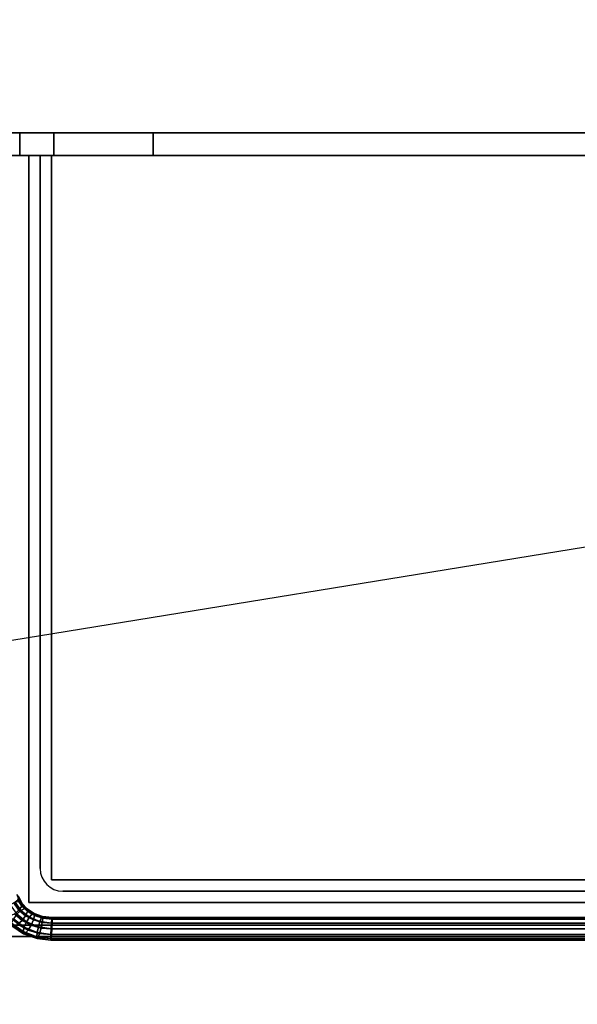
# Model space of a CAD drawing. Extents: x -134 to 134, y -22 to 22.
# Drawn here: x -34 to -10, y -22 to 22 of the extents above; entities that cross this region are included whole.
import ezdxf

# ---------------------------------------------------------------- set-up
doc = ezdxf.new("R2010")
doc.units = 0
doc.layers.get('DEFPOINTS').update_dxf_attribs({"linetype": 'CONTINUOUS'})
for name, color, linetype in [('3D', 254, 'CONTINUOUS'), ('3D-FLAT', 7, 'CONTINUOUS'), ('3D-NON', 43, 'CONTINUOUS')]:
    doc.layers.add(name, color=color, linetype=linetype)

msp = doc.modelspace()

# ---------------------------------------------------------------- linework, layer by layer
at = {"layer": '3D', "extrusion": (-1, 0, 0)}
msp.add_circle((-16.25, 36.25, 34.4), 0.5, dxfattribs=at)
at = {"layer": '3D'}
msp.add_arc((-32.5, -15.75, 26.5), 1, 180, 270, dxfattribs=at)
for points in [[(-34.446, -17, 35.506), (-34.529, -16.897, 35.283), (-34.409, -17.219, 35.033), (-34.306, -17.282, 35.262)], [(-34.599, -17.244, 34.857), (-34.825, -17.351, 34.782), (-34.53, -17.773, 34.557), (-34.347, -17.604, 34.632)], [(-34.658, -17.274, 35.868), (-34.493, -17.138, 35.72), (-34.316, -17.416, 35.483), (-34.439, -17.587, 35.637)], [(-34.409, -17.219, 35.033), (-34.599, -17.244, 34.857), (-34.347, -17.604, 34.632), (-34.181, -17.516, 34.812)], [(-34.493, -17.138, 35.72), (-34.446, -17, 35.506), (-34.306, -17.282, 35.262), (-34.316, -17.416, 35.483)], [(-34.306, -17.282, 35.262), (-34.409, -17.219, 35.033), (-34.181, -17.516, 34.812), (-34.078, -17.533, 35.05)], [(-34.316, -17.416, 35.483), (-34.306, -17.282, 35.262), (-34.078, -17.533, 35.05), (-34.065, -17.651, 35.28)], [(-34.865, -17.854, 35.607), (-34.64, -17.747, 35.682), (-34.298, -18.043, 35.493), (-34.482, -18.212, 35.418)], [(-34.53, -17.773, 34.557), (-34.683, -17.978, 34.608), (-34.204, -18.344, 34.437), (-34.103, -18.111, 34.381)], [(-34.64, -17.747, 35.682), (-34.439, -17.587, 35.637), (-34.145, -17.838, 35.442), (-34.298, -18.043, 35.493)], [(-34.347, -17.604, 34.632), (-34.53, -17.773, 34.557), (-34.103, -18.111, 34.381), (-33.975, -17.896, 34.455)], [(-34.439, -17.587, 35.637), (-34.316, -17.416, 35.483), (-34.065, -17.651, 35.28), (-34.145, -17.838, 35.442)], [(-34.181, -17.516, 34.812), (-34.347, -17.604, 34.632), (-33.975, -17.896, 34.455), (-33.853, -17.759, 34.64)], [(-34.078, -17.533, 35.05), (-34.181, -17.516, 34.812), (-33.853, -17.759, 34.64), (-33.771, -17.735, 34.884)], [(-34.145, -17.838, 35.442), (-34.065, -17.651, 35.28), (-33.75, -17.831, 35.124), (-33.796, -18.022, 35.295)], [(-34.065, -17.651, 35.28), (-34.078, -17.533, 35.05), (-33.771, -17.735, 34.884), (-33.75, -17.831, 35.124)], [(-33.853, -17.759, 34.64), (-33.975, -17.896, 34.455), (-33.512, -18.089, 34.342), (-33.448, -17.919, 34.527)], [(-33.771, -17.735, 34.884), (-33.853, -17.759, 34.64), (-33.448, -17.919, 34.527), (-33.403, -17.866, 34.777)], [(-33.796, -18.022, 35.295), (-33.75, -17.831, 35.124), (-33.388, -17.944, 35.024), (-33.408, -18.133, 35.202)], [(-33.75, -17.831, 35.124), (-33.771, -17.735, 34.884), (-33.403, -17.866, 34.777), (-33.388, -17.944, 35.024)], [(-34.683, -17.978, 34.608), (-34.764, -18.164, 34.77), (-34.25, -18.535, 34.608), (-34.204, -18.344, 34.437)], [(-34.764, -18.164, 34.77), (-34.751, -18.282, 35), (-34.229, -18.631, 34.848), (-34.25, -18.535, 34.608)], [(-34.647, -18.3, 35.237), (-34.482, -18.212, 35.418), (-34.025, -18.47, 35.277), (-34.147, -18.607, 35.093)], [(-34.482, -18.212, 35.418), (-34.298, -18.043, 35.493), (-33.897, -18.255, 35.351), (-34.025, -18.47, 35.277)], [(-34.298, -18.043, 35.493), (-34.145, -17.838, 35.442), (-33.796, -18.022, 35.295), (-33.897, -18.255, 35.351)], [(-34.103, -18.111, 34.381), (-34.204, -18.344, 34.437), (-33.627, -18.579, 34.33), (-33.578, -18.331, 34.269)], [(-33.975, -17.896, 34.455), (-34.103, -18.111, 34.381), (-33.578, -18.331, 34.269), (-33.512, -18.089, 34.342)], [(-34.025, -18.47, 35.277), (-33.897, -18.255, 35.351), (-33.458, -18.381, 35.263), (-33.523, -18.623, 35.191)], [(-33.897, -18.255, 35.351), (-33.796, -18.022, 35.295), (-33.408, -18.133, 35.202), (-33.458, -18.381, 35.263)], [(-33.512, -18.089, 34.342), (-33.578, -18.331, 34.269), (-33.016, -18.412, 34.232), (-33, -18.163, 34.3)], [(-33.448, -17.919, 34.527), (-33.512, -18.089, 34.342), (-33, -18.163, 34.3), (-32.983, -17.981, 34.484)], [(-33.458, -18.381, 35.263), (-33.408, -18.133, 35.202), (-32.972, -18.167, 35.166), (-32.984, -18.418, 35.232)], [(-33.403, -17.866, 34.777), (-33.448, -17.919, 34.527), (-32.983, -17.981, 34.484), (-32.972, -17.915, 34.734)], [(-33.408, -18.133, 35.202), (-33.388, -17.944, 35.024), (-32.967, -17.983, 34.984), (-32.972, -18.167, 35.166)], [(-33.388, -17.944, 35.024), (-33.403, -17.866, 34.777), (-32.972, -17.915, 34.734), (-32.967, -17.983, 34.984)], [(-33, -18.163, 34.3), (-33.016, -18.412, 34.232), (8.016, -18.414, 34.232), (8, -18.164, 34.299)], [(-32.983, -17.981, 34.484), (-33, -18.163, 34.3), (8, -18.164, 34.299), (7.984, -17.982, 34.482)], [(-32.984, -18.418, 35.232), (-32.972, -18.167, 35.166), (7.972, -18.166, 35.165), (7.984, -18.416, 35.232)], [(-32.972, -17.915, 34.734), (-32.983, -17.981, 34.484), (7.984, -17.982, 34.482), (7.972, -17.915, 34.732)], [(-32.967, -17.983, 34.984), (-32.972, -17.915, 34.734), (7.972, -17.915, 34.732), (7.967, -17.983, 34.982)], [(-32.972, -18.167, 35.166), (-32.967, -17.983, 34.984), (7.967, -17.983, 34.982), (7.972, -18.166, 35.165)], [(-34.751, -18.282, 35), (-34.647, -18.3, 35.237), (-34.147, -18.607, 35.093), (-34.229, -18.631, 34.848)], [(-34.204, -18.344, 34.437), (-34.25, -18.535, 34.608), (-33.647, -18.768, 34.508), (-33.627, -18.579, 34.33)], [(-34.25, -18.535, 34.608), (-34.229, -18.631, 34.848), (-33.633, -18.846, 34.755), (-33.647, -18.768, 34.508)], [(-34.229, -18.631, 34.848), (-34.147, -18.607, 35.093), (-33.587, -18.793, 35.005), (-33.633, -18.846, 34.755)], [(-34.147, -18.607, 35.093), (-34.025, -18.47, 35.277), (-33.523, -18.623, 35.191), (-33.587, -18.793, 35.005)], [(-33.627, -18.579, 34.33), (-33.647, -18.768, 34.508), (-33.033, -18.847, 34.48), (-33.028, -18.663, 34.298)], [(-33.578, -18.331, 34.269), (-33.627, -18.579, 34.33), (-33.028, -18.663, 34.298), (-33.016, -18.412, 34.232)], [(-33.587, -18.793, 35.005), (-33.523, -18.623, 35.191), (-33, -18.667, 35.164), (-33.017, -18.849, 34.98)], [(-33.523, -18.623, 35.191), (-33.458, -18.381, 35.263), (-32.984, -18.418, 35.232), (-33, -18.667, 35.164)], [(-33.028, -18.663, 34.298), (-33.033, -18.847, 34.48), (8.033, -18.848, 34.482), (8.028, -18.664, 34.299)], [(-33.016, -18.412, 34.232), (-33.028, -18.663, 34.298), (8.028, -18.664, 34.299), (8.016, -18.414, 34.232)], [(-33.017, -18.849, 34.98), (-33, -18.667, 35.164), (8, -18.666, 35.165), (8.016, -18.849, 34.982)], [(-33, -18.667, 35.164), (-32.984, -18.418, 35.232), (7.984, -18.416, 35.232), (8, -18.666, 35.165)], [(-33.647, -18.768, 34.508), (-33.633, -18.846, 34.755), (-33.028, -18.915, 34.73), (-33.033, -18.847, 34.48)], [(-33.633, -18.846, 34.755), (-33.587, -18.793, 35.005), (-33.017, -18.849, 34.98), (-33.028, -18.915, 34.73)], [(-33.033, -18.847, 34.48), (-33.028, -18.915, 34.73), (8.028, -18.915, 34.732), (8.033, -18.848, 34.482)], [(-33.028, -18.915, 34.73), (-33.017, -18.849, 34.98), (8.016, -18.849, 34.982), (8.028, -18.915, 34.732)]]:
    msp.add_3dface(points, dxfattribs=at)
at = {"layer": '3D-FLAT'}
for points in [[(11.5, 16.75, 24), (-36.5, 16.75, 24), (-36.5, -18.75, 24), (11.5, -18.75, 24)], [(11.5, 16.75, 25.5), (-36.5, 16.75, 25.5), (-36.5, -18.75, 25.5), (11.5, -18.75, 25.5)], [(-28.5, 16.75, 35.5), (-35.5, 16.75, 35.5), (-35.5, 15.75, 35.5), (-28.5, 15.75, 35.5)], [(-28.5, 16.75, 25.5), (-35.5, 16.75, 25.5), (-35.5, 15.75, 25.5), (-28.5, 15.75, 25.5)], [(-34.4, 16.75, 37), (-32.9, 16.75, 37), (-32.9, 15.75, 37), (-34.4, 15.75, 37)], [(-34.4, 16.75, 35.5), (-32.9, 16.75, 35.5), (-32.9, 15.75, 35.5), (-34.4, 15.75, 35.5)], [(9, 15.75, 36.5), (-34, 15.75, 36.5), (-34, -17.25, 36.5), (9, -17.25, 36.5)], [(9, 15.75, 35.5), (-34, 15.75, 35.5), (-34, -17.25, 35.5), (9, -17.25, 35.5)], [(8, 15.75, 26.5), (-33, 15.75, 26.5), (-33, -16.25, 26.5), (8, -16.25, 26.5)], [(8, 15.75, 25.5), (-33, 15.75, 25.5), (-33, -16.25, 25.5), (8, -16.25, 25.5)]]:
    msp.add_3dface(points, dxfattribs=at)
at = {"layer": '3D-NON'}
for points in [[(11.5, 16.75, 25.5), (-36.5, 16.75, 25.5), (-36.5, 16.75, 24), (11.5, 16.75, 24)], [(11.4, 16.75, 12.1), (11.4, 16.75, 23.9), (-36.4, 16.75, 23.9), (-36.4, 16.75, 12.1)], [(-28.5, 16.75, 25.5), (-35.5, 16.75, 25.5), (-35.5, 16.75, 35.5), (-28.5, 16.75, 35.5)], [(-34.4, 16.75, 35.5), (-34.4, 15.75, 35.5), (-34.4, 15.75, 37), (-34.4, 16.75, 37)], [(-34.4, 16.75, 35.5), (-32.9, 16.75, 35.5), (-32.9, 16.75, 37), (-34.4, 16.75, 37)], [(-32.9, 16.75, 35.5), (-32.9, 15.75, 35.5), (-32.9, 15.75, 37), (-32.9, 16.75, 37)], [(-28.5, 16.75, 25.5), (-28.5, 15.75, 25.5), (-28.5, 15.75, 35.5), (-28.5, 16.75, 35.5)], [(-28.5, 15.75, 25.5), (-35.5, 15.75, 25.5), (-35.5, 15.75, 35.5), (-28.5, 15.75, 35.5)], [(-34.4, 15.75, 35.5), (-32.9, 15.75, 35.5), (-32.9, 15.75, 37), (-34.4, 15.75, 37)], [(-34, 15.75, 35.5), (-34, -17.25, 35.5), (-34, -17.25, 36.5), (-34, 15.75, 36.5)], [(9, 15.75, 35.5), (-34, 15.75, 35.5), (-34, 15.75, 36.5), (9, 15.75, 36.5)], [(-33.5, 15.75, 26.5), (-33.5, 15.75, 35.5), (-33.5, -15.75, 35.5), (-33.5, -15.75, 26.5)], [(8.5, 15.75, 26.5), (8.5, 15.75, 35.5), (-33.5, 15.75, 35.5), (-33.5, 15.75, 26.5)], [(-33, 15.75, 25.5), (-33, -16.25, 25.5), (-33, -16.25, 26.5), (-33, 15.75, 26.5)], [(8, 15.75, 25.5), (-33, 15.75, 25.5), (-33, 15.75, 26.5), (8, 15.75, 26.5)], [(8, -16.25, 25.5), (-33, -16.25, 25.5), (-33, -16.25, 26.5), (8, -16.25, 26.5)], [(-32.5, -16.75, 26.5), (-32.5, -16.75, 35.5), (7.5, -16.75, 35.5), (7.5, -16.75, 26.5)], [(9, -17.25, 35.5), (-34, -17.25, 35.5), (-34, -17.25, 36.5), (9, -17.25, 36.5)], [(-36.4, -18.25, 12.1), (-36.4, -18.25, 23.9), (1.3, -18.25, 23.9), (1.3, -18.25, 12.1)], [(11.5, -18.75, 25.5), (-36.5, -18.75, 25.5), (-36.5, -18.75, 24), (11.5, -18.75, 24)]]:
    msp.add_3dface(points, dxfattribs=at)
at = {"layer": 'DEFPOINTS', "color": 6}
msp.add_line((-133.5, -21.75), (133.5, 21.75), dxfattribs=at)

doc.saveas('drawing.dxf')
